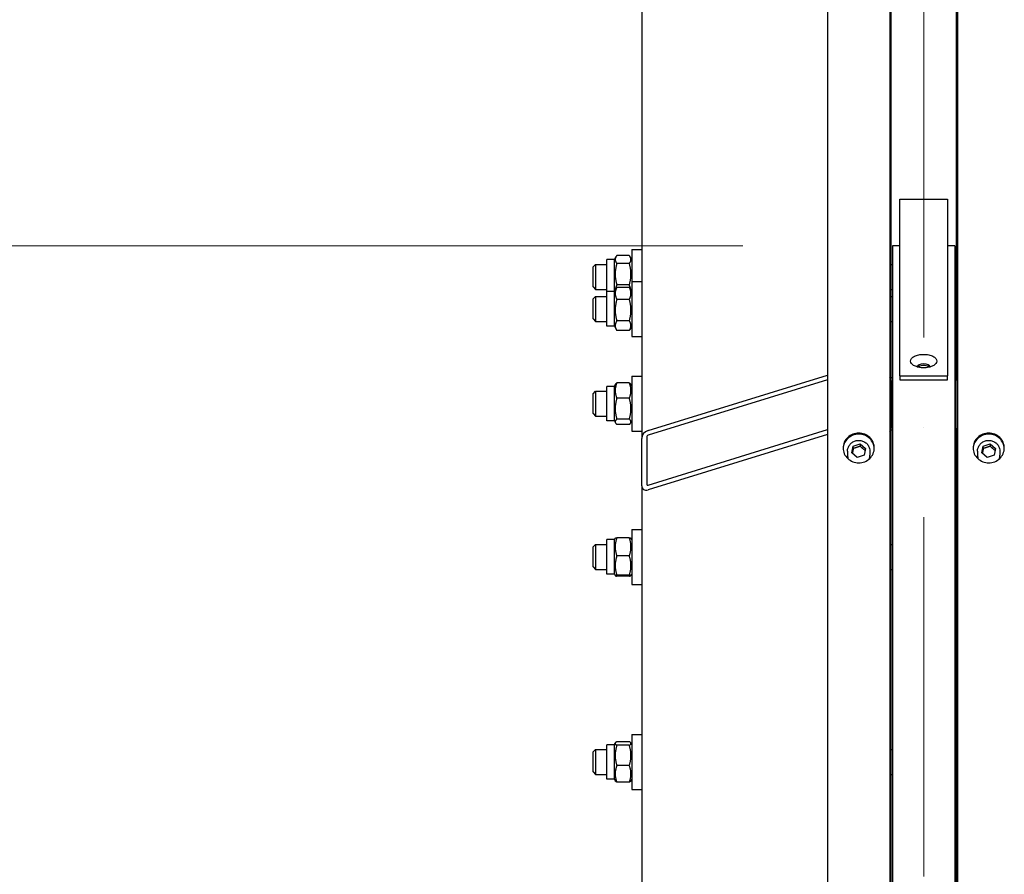
# Model space of a CAD drawing. Units: millimetres. Extents: x 1868 to 25080, y 233 to 32688.
# Drawn here: x 5013 to 5802, y 8117 to 8802 of the extents above; entities that cross this region are included whole.
import ezdxf

# ---------------------------------------------------------------- set-up
doc = ezdxf.new("R2010")
doc.units = ezdxf.units.MM
doc.header["$LTSCALE"] = 120
doc.linetypes.add('ACAD_ISO10W100', pattern=[18, 12, -3, 0, -3])
doc.linetypes.add('LONG_DASH_DOTTED', pattern=[0.3001, 0.2362, -0.0295, 0.0049, -0.0295])
for name, color, linetype, lineweight in [('Center Mark(Hillmar_metric)', 7, 'LONG_DASH_DOTTED', 18), ('Dimensions(Hillmar_metric)', 7, 'Continuous', 13), ('Visible Edges(Hillmar_metric)', 7, 'Continuous', 25)]:
    doc.layers.add(name, color=color, linetype=linetype, lineweight=lineweight)
doc.styles.add('Hillmar_metric_Dimensions', font='arial.ttf')
doc.dimstyles.new('X.XXX-Hillmar_metric', dxfattribs={"dimscale": 120, "dimtxt": 2, "dimasz": 2.5, "dimexe": 1, "dimexo": 1, "dimgap": 0.25, "dimtad": 1, "dimdec": 3, "dimrnd": 1e-08, "dimdsep": 46, "dimtxsty": 'Hillmar_metric_Dimensions', "dimcen": 0.09, "dimdle": 8, "dimclrd": 7, "dimclre": 7, "dimclrt": 7, "dimaunit": 1, "dimadec": 3, "dimazin": 2, "dimtfac": 0.75, "dimtmove": 0, "dimatfit": 3, "dimfxl": 1, "dimtolj": 1, "dimlwd": 9, "dimlwe": 9, "dimarcsym": 0})

# ---------------------------------------------------------------- blocks, each defined once
blk = doc.blocks.new('*D23')
at = {"layer": 'Defpoints', "color": 0, "linetype": 'Continuous', "transparency": 16777216}
for p in [(3425.99, 10920.38), (5664.33, 10920.38), (5664.33, 3920.38)]:
    blk.add_point(p, dxfattribs=at)
at = {"layer": 'Dimensions(Hillmar_metric)', "color": 7, "linetype": 'Continuous', "lineweight": 9, "transparency": 16777216}
for p, q in [((5544.33, 10920.38), (3305.99, 10920.38)), ((3425.99, 10620.38), (3425.99, 7579.63)), ((3425.99, 4220.38), (3425.99, 7261.13)), ((5544.33, 3920.38), (3305.99, 3920.38))]:
    blk.add_line(p, q, dxfattribs=at)
at = {"layer": 'Dimensions(Hillmar_metric)', "color": 7, "linetype": 'Continuous', "transparency": 16777216}
for points in [[(3375.99, 10620.38), (3475.99, 10620.38), (3425.99, 10920.38)], [(3375.99, 4220.38), (3475.99, 4220.38), (3425.99, 3920.38)]]:
    blk.add_solid(points, dxfattribs=at)
at = {"layer": 'Dimensions(Hillmar_metric)', "color": 7, "linetype": 'Continuous', "lineweight": 13, "transparency": 16777216, "insert": (3425.99, 7420.38), "char_height": 240, "attachment_point": 5, "style": 'Hillmar_metric_Dimensions'}
blk.add_mtext('\\A1;Ø7000', dxfattribs=at)
blk = doc.blocks.new('*D24')
at = {"layer": 'Defpoints', "color": 0, "linetype": 'Continuous', "transparency": 16777216}
for p in [(5712.23, 8620.38), (4752.23, 6220.38), (5712.23, 6220.38)]:
    blk.add_point(p, dxfattribs=at)
at = {"layer": 'Dimensions(Hillmar_metric)', "color": 7, "linetype": 'Continuous', "lineweight": 9, "transparency": 16777216}
for p, q in [((5592.23, 8620.38), (4632.23, 8620.38)), ((4752.23, 8320.38), (4752.23, 7579.63)), ((4752.23, 6520.38), (4752.23, 7261.13)), ((5592.23, 6220.38), (4632.23, 6220.38))]:
    blk.add_line(p, q, dxfattribs=at)
at = {"layer": 'Dimensions(Hillmar_metric)', "color": 7, "linetype": 'Continuous', "transparency": 16777216}
for points in [[(4702.23, 8320.38), (4802.23, 8320.38), (4752.23, 8620.38)], [(4702.23, 6520.38), (4802.23, 6520.38), (4752.23, 6220.38)]]:
    blk.add_solid(points, dxfattribs=at)
at = {"layer": 'Dimensions(Hillmar_metric)', "color": 7, "linetype": 'Continuous', "lineweight": 13, "transparency": 16777216, "insert": (4752.23, 7420.38), "char_height": 240, "attachment_point": 5, "style": 'Hillmar_metric_Dimensions'}
blk.add_mtext('\\A1;Ø2400', dxfattribs=at)

msp = doc.modelspace()

# ---------------------------------------------------------------- linework, layer by layer
at = {"layer": 'Center Mark(Hillmar_metric)', "linetype": 'ACAD_ISO10W100', "ltscale": 0.2}
msp.add_line((5737.2323, 3793.7005), (5737.2323, 11216.177), dxfattribs=at)
at = {"layer": 'Visible Edges(Hillmar_metric)'}
for p, q in [((5660.1323, 10916.177), (5660.1323, 7443.2568)), ((5710.1323, 10916.177), (5710.1323, 7443.2568)), ((5764.3323, 10916.1005), (5764.3323, 7443.2568)), ((5711.2323, 8512.3052), (5711.2323, 9139.0565)), ((5763.2323, 9139.0565), (5763.2323, 8512.3052)), ((5511.2323, 9064.0565), (5511.2323, 8465.9526)), ((5718.1823, 8657.6999), (5718.1823, 8657.7295)), ((5718.1823, 8657.7295), (5756.2823, 8657.7295)), ((5718.1823, 8516.0237), (5718.1823, 8657.6999)), ((5718.1823, 8657.6999), (5756.2823, 8657.6999)), ((5756.2823, 8657.7295), (5756.2823, 8657.6999)), ((5756.2823, 8657.6999), (5756.2823, 8516.0237)), ((5712.2323, 8620.377), (5712.2323, 7445.4032)), ((5718.1823, 8620.377), (5712.2323, 8620.377)), ((5762.2323, 8620.377), (5756.2823, 8620.377)), ((5762.2323, 8620.377), (5762.2323, 7445.4032)), ((5489.2323, 8609.227), (5490.552, 8611.5129)), ((5501.2286, 8612.5129), (5491.236, 8612.5129)), ((5503.2323, 8609.227), (5501.9125, 8611.5129)), ((5503.2323, 8617.377), (5503.2323, 8591.7004)), ((5503.2323, 8617.377), (5511.2323, 8617.377)), ((5762.2323, 8616.377), (5763.2323, 8616.377)), ((5472.2323, 8603.377), (5474.2323, 8605.377)), ((5472.2323, 8587.377), (5472.2323, 8603.377)), ((5474.2323, 8605.377), (5474.2323, 8585.377)), ((5474.2323, 8605.377), (5483.2323, 8605.377)), ((5483.2323, 8583.5504), (5483.2323, 8609.227)), ((5489.2323, 8609.227), (5483.2323, 8609.227)), ((5489.2323, 8583.5504), (5489.2323, 8609.227)), ((5501.2286, 8606.1293), (5491.236, 8606.1293)), ((5711.2323, 8605.377), (5712.2323, 8605.377)), ((5472.2323, 8587.377), (5474.2323, 8585.377)), ((5501.2286, 8588.9934), (5491.236, 8588.9934)), ((5503.2323, 8591.7004), (5503.2323, 8547.7004)), ((5503.2323, 8591.7004), (5511.2323, 8591.7004)), ((5762.2323, 8590.7004), (5763.2323, 8590.7004)), ((5472.2323, 8577.7004), (5474.2323, 8579.7004)), ((5474.2323, 8585.377), (5483.2323, 8585.377)), ((5474.2323, 8579.7004), (5474.2323, 8559.7004)), ((5474.2323, 8579.7004), (5483.2323, 8579.7004)), ((5483.2323, 8555.8504), (5483.2323, 8583.5504)), ((5489.2323, 8583.5504), (5483.2323, 8583.5504)), ((5489.2323, 8583.5504), (5490.9023, 8586.443)), ((5489.2323, 8555.8504), (5489.2323, 8583.5504)), ((5501.2286, 8586.9863), (5491.236, 8586.9863)), ((5503.2323, 8583.5504), (5501.5622, 8586.443)), ((5711.2323, 8585.377), (5712.2323, 8585.377)), ((5711.2323, 8579.7004), (5712.2323, 8579.7004)), ((5472.2323, 8561.7004), (5472.2323, 8577.7004)), ((5501.2286, 8577.3945), (5491.236, 8577.3945)), ((5472.2323, 8561.7004), (5474.2323, 8559.7004)), ((5474.2323, 8559.7004), (5483.2323, 8559.7004)), ((5489.2323, 8555.8504), (5483.2323, 8555.8504)), ((5489.2323, 8555.8504), (5490.9023, 8552.9579)), ((5501.2286, 8560.1087), (5491.236, 8560.1087)), ((5503.2323, 8555.8504), (5501.5622, 8552.9579)), ((5711.2323, 8559.7004), (5712.2323, 8559.7004)), ((5501.2286, 8552.4146), (5491.236, 8552.4146)), ((5762.2323, 8548.7004), (5763.2323, 8548.7004)), ((5503.2323, 8547.7004), (5511.2323, 8547.7004)), ((5516.2323, 8472.253), (5660.1323, 8516.7205)), ((5489.2323, 8507.6429), (5490.176, 8509.2776)), ((5501.2286, 8510.4732), (5491.236, 8510.4732)), ((5503.2323, 8507.6429), (5502.2885, 8509.2776)), ((5503.2323, 8515.7929), (5503.2323, 8471.7929)), ((5503.2323, 8515.7929), (5511.2323, 8515.7929)), ((5660.1323, 8512.9163), (5516.2323, 8468.4487)), ((5711.2323, 8514.7929), (5712.2323, 8514.7929)), ((5711.2323, 8512.3052), (5711.2323, 8474.2629)), ((5718.1823, 8516.0237), (5718.1823, 8512.8832)), ((5718.1823, 8516.0237), (5756.2823, 8516.0237)), ((5718.1823, 8512.8832), (5756.2823, 8512.8832)), ((5756.2823, 8512.8832), (5756.2823, 8516.0237)), ((5762.2323, 8514.7929), (5763.2323, 8514.7929)), ((5763.2323, 8474.2629), (5763.2323, 8512.3052)), ((5472.2323, 8501.7929), (5474.2323, 8503.7929)), ((5472.2323, 8485.7929), (5472.2323, 8501.7929)), ((5474.2323, 8503.7929), (5474.2323, 8483.7929)), ((5474.2323, 8503.7929), (5483.2323, 8503.7929)), ((5483.2323, 8479.9429), (5483.2323, 8507.6429)), ((5489.2323, 8507.6429), (5483.2323, 8507.6429)), ((5489.2323, 8479.9429), (5489.2323, 8507.6429)), ((5501.2286, 8498.0925), (5491.236, 8498.0925)), ((5472.2323, 8485.7929), (5474.2323, 8483.7929)), ((5474.2323, 8483.7929), (5483.2323, 8483.7929)), ((5489.2323, 8479.9429), (5483.2323, 8479.9429)), ((5489.2323, 8479.9429), (5490.176, 8478.3082)), ((5501.2286, 8481.4123), (5491.236, 8481.4123)), ((5501.2286, 8477.1126), (5491.236, 8477.1126)), ((5503.2323, 8479.9429), (5502.2885, 8478.3082)), ((5503.2323, 8471.7929), (5511.2323, 8471.7929)), ((5516.2323, 8428.5044), (5660.1323, 8472.9719)), ((5660.1323, 8469.1677), (5516.2323, 8424.7001)), ((5711.2323, 7803.1903), (5711.2323, 8474.2629)), ((5711.2323, 8472.7929), (5712.2323, 8472.7929)), ((5762.2323, 8472.7929), (5763.2323, 8472.7929)), ((5763.2323, 8474.2629), (5763.2323, 7803.1903)), ((5511.2323, 8427.9103), (5511.2323, 8465.9526)), ((5515.2323, 8467.1887), (5515.2323, 8429.1464)), ((5680.7915, 8459.684), (5686.2586, 8461.4563)), ((5686.2586, 8461.4563), (5690.5994, 8457.8208)), ((5686.2586, 8461.4563), (5686.2586, 8459.6771)), ((5784.9915, 8459.684), (5790.4586, 8461.4563)), ((5790.4586, 8461.4563), (5794.7994, 8457.8208)), ((5790.4586, 8461.4563), (5790.4586, 8459.6771)), ((5676.1323, 8455.6926), (5676.1323, 8452.49)), ((5679.6652, 8454.2761), (5680.7915, 8459.684)), ((5684.0059, 8450.6406), (5679.6652, 8454.2761)), ((5680.7915, 8457.9047), (5680.7915, 8459.684)), ((5690.5994, 8457.8208), (5689.473, 8452.413)), ((5694.1323, 8455.6926), (5694.1323, 8452.49)), ((5780.3323, 8455.6926), (5780.3323, 8452.49)), ((5783.8652, 8454.2761), (5784.9915, 8459.684)), ((5788.2059, 8450.6406), (5783.8652, 8454.2761)), ((5784.9915, 8457.9047), (5784.9915, 8459.684)), ((5794.7994, 8457.8208), (5793.673, 8452.413)), ((5798.3323, 8455.6926), (5798.3323, 8452.49)), ((5689.473, 8452.413), (5684.0059, 8450.6406)), ((5793.673, 8452.413), (5788.2059, 8450.6406)), ((5511.2323, 8427.9103), (5511.2323, 7787.511)), ((5503.2323, 8392.972), (5503.2323, 8348.972)), ((5503.2323, 8392.972), (5511.2323, 8392.972)), ((5762.2323, 8391.972), (5763.2323, 8391.972)), ((5483.2323, 8357.122), (5483.2323, 8384.822)), ((5489.2323, 8384.822), (5483.2323, 8384.822)), ((5489.2323, 8384.822), (5489.9036, 8385.9849)), ((5489.2323, 8357.122), (5489.2323, 8384.822)), ((5501.2286, 8386.3177), (5491.236, 8386.3177)), ((5503.2323, 8384.822), (5502.5609, 8385.9849)), ((5472.2323, 8378.972), (5474.2323, 8380.972)), ((5472.2323, 8362.972), (5472.2323, 8378.972)), ((5474.2323, 8380.972), (5474.2323, 8360.972)), ((5474.2323, 8380.972), (5483.2323, 8380.972)), ((5711.2323, 8380.972), (5712.2323, 8380.972)), ((5501.2286, 8371.6892), (5491.236, 8371.6892)), ((5472.2323, 8362.972), (5474.2323, 8360.972)), ((5474.2323, 8360.972), (5483.2323, 8360.972)), ((5711.2323, 8360.972), (5712.2323, 8360.972)), ((5489.2323, 8357.122), (5483.2323, 8357.122)), ((5489.2323, 8357.122), (5489.9036, 8355.9591)), ((5501.2286, 8356.3435), (5491.236, 8356.3435)), ((5501.2286, 8355.6262), (5491.236, 8355.6262)), ((5503.2323, 8357.122), (5502.5609, 8355.9591)), ((5503.2323, 8348.972), (5511.2323, 8348.972)), ((5762.2323, 8349.972), (5763.2323, 8349.972)), ((5503.2323, 8228.6055), (5503.2323, 8184.6055)), ((5503.2323, 8228.6055), (5511.2323, 8228.6055)), ((5762.2323, 8227.6055), (5763.2323, 8227.6055)), ((5472.2323, 8214.6055), (5474.2323, 8216.6055)), ((5474.2323, 8216.6055), (5474.2323, 8196.6055)), ((5474.2323, 8216.6055), (5483.2323, 8216.6055)), ((5483.2323, 8192.7555), (5483.2323, 8220.4555)), ((5489.2323, 8220.4555), (5483.2323, 8220.4555)), ((5489.2323, 8220.4555), (5490.0199, 8221.8197)), ((5489.2323, 8192.7555), (5489.2323, 8220.4555)), ((5501.2286, 8222.8425), (5491.236, 8222.8425)), ((5501.2286, 8219.946), (5491.236, 8219.946)), ((5503.2323, 8220.4555), (5502.4446, 8221.8197)), ((5711.2323, 8216.6055), (5712.2323, 8216.6055)), ((5472.2323, 8198.6055), (5472.2323, 8214.6055)), ((5501.2286, 8203.709), (5491.236, 8203.709)), ((5472.2323, 8198.6055), (5474.2323, 8196.6055)), ((5474.2323, 8196.6055), (5483.2323, 8196.6055)), ((5489.2323, 8192.7555), (5483.2323, 8192.7555)), ((5489.2323, 8192.7555), (5490.0199, 8191.3912)), ((5503.2323, 8192.7555), (5502.4446, 8191.3912)), ((5711.2323, 8196.6055), (5712.2323, 8196.6055)), ((5501.2286, 8190.3685), (5491.236, 8190.3685)), ((5762.2323, 8185.6055), (5763.2323, 8185.6055)), ((5503.2323, 8184.6055), (5511.2323, 8184.6055))]:
    msp.add_line(p, q, dxfattribs=at)
for centre, major_axis, ratio, start_param, end_param in [((5737.2323, 8522.9116), (5.4, 0), 0.51488871, 0.13204156, 3.00955109), ((5706.2323, 8512.3052), (5, 0), 0.95105652, 0, 0.67613051), ((5768.2323, 8512.3052), (-5, 0), 0.95105652, 5.6070548, 6.28318531), ((5516.2323, 8467.4977), (4.0451, 4.0451), 0.72654253, 0.9424778, 2.51327412), ((5706.2323, 8474.2629), (5, 0), 0.95105652, 5.6070548, 6.28318531), ((5768.2323, 8474.2629), (-5, 0), 0.95105652, 0, 0.67613051), ((5516.2323, 8467.4977), (-0.809, -0.809), 0.72654253, 4.08407045, 5.65486678), ((5685.1323, 8452.49), (-9, 0), 0.95501994, 0, 0.36259268), ((5685.1323, 8452.49), (9, 0), 0.95501994, 5.92059262, 6.28318531), ((5789.3323, 8452.49), (-9, 0), 0.95501994, 0, 0.36259268), ((5789.3323, 8452.49), (9, 0), 0.95501994, 5.92059262, 6.28318531), ((5516.2323, 8429.4554), (4.0451, 4.0451), 0.72654253, 2.51327412, 4.08407045), ((5516.2323, 8429.4554), (-0.809, -0.809), 0.72654253, 5.65486678, 7.2256631)]:
    msp.add_ellipse(centre, major_axis=major_axis, ratio=ratio, start_param=start_param, end_param=end_param, dxfattribs=at)
for points, weights in [([(5491.236, 8612.5129), (5488.736, 8609.3211), (5491.236, 8606.1293)], [1, 1.15470053838, 1]), ([(5501.2286, 8606.1293), (5503.7286, 8609.3211), (5501.2286, 8612.5129)], [1, 1.15470053838, 1]), ([(5491.236, 8606.1293), (5488.736, 8597.5613), (5491.236, 8588.9934)], [1, 1.15470053838, 1]), ([(5501.2286, 8588.9934), (5503.7286, 8597.5613), (5501.2286, 8606.1293)], [1, 1.15470053838, 1]), ([(5491.236, 8588.9934), (5490.2016, 8586.769), (5489.9689, 8584.8264)], [1, 1.0586868706, 1.0728470858]), ([(5502.4956, 8584.8264), (5502.263, 8586.769), (5501.2286, 8588.9934)], [1.0728470858, 1.0586868706, 1]), ([(5491.236, 8586.9863), (5488.736, 8582.1904), (5491.236, 8577.3945)], [1, 1.15470053838, 1]), ([(5490.9023, 8586.443), (5491.0565, 8586.71), (5491.236, 8586.9863)], [1.01820650666, 1.0097131052, 1]), ([(5501.2286, 8586.9863), (5501.4081, 8586.71), (5501.5622, 8586.443)], [1, 1.0097131052, 1.01820650666]), ([(5501.2286, 8577.3945), (5503.7286, 8582.1904), (5501.2286, 8586.9863)], [1, 1.15470053838, 1]), ([(5491.236, 8577.3945), (5488.736, 8568.7516), (5491.236, 8560.1087)], [1, 1.15470053838, 1]), ([(5501.2286, 8560.1087), (5503.7286, 8568.7516), (5501.2286, 8577.3945)], [1, 1.15470053838, 1]), ([(5491.236, 8560.1087), (5488.736, 8556.2617), (5491.236, 8552.4146)], [1, 1.15470053838, 1]), ([(5501.2286, 8552.4146), (5503.7286, 8556.2617), (5501.2286, 8560.1087)], [1, 1.15470053838, 1]), ([(5491.236, 8510.4732), (5488.736, 8504.2829), (5491.236, 8498.0925)], [1, 1.15470053838, 1]), ([(5490.176, 8509.2776), (5490.5019, 8509.842), (5491.236, 8510.4732)], [1.06022110675, 1.04095047076, 1]), ([(5501.2286, 8510.4732), (5501.9626, 8509.842), (5502.2885, 8509.2776)], [1, 1.04095047076, 1.06022110675]), ([(5501.2286, 8498.0925), (5503.7286, 8504.2829), (5501.2286, 8510.4732)], [1, 1.15470053838, 1]), ([(5491.236, 8498.0925), (5488.736, 8489.7524), (5491.236, 8481.4123)], [1, 1.15470053838, 1]), ([(5501.2286, 8481.4123), (5503.7286, 8489.7524), (5501.2286, 8498.0925)], [1, 1.15470053838, 1]), ([(5491.236, 8481.4123), (5488.736, 8479.2624), (5491.236, 8477.1126)], [1, 1.15470053838, 1]), ([(5501.2286, 8477.1126), (5503.7286, 8479.2624), (5501.2286, 8481.4123)], [1, 1.15470053838, 1]), ([(5680.7915, 8457.9047), (5680.3726, 8455.7098), (5680.0001, 8453.9956)], [1, 1.1106746402, 1.06299332234]), ([(5686.2586, 8459.6771), (5683.5251, 8458.5438), (5680.7915, 8457.9047)], [1, 1.15470053838, 1]), ([(5690.2777, 8456.2765), (5688.3039, 8457.7313), (5686.2586, 8459.6771)], [1.01906780584, 1.14449313351, 1]), ([(5784.9915, 8457.9047), (5784.5726, 8455.7098), (5784.2001, 8453.9956)], [1, 1.1106746402, 1.06299332234]), ([(5790.4586, 8459.6771), (5787.7251, 8458.5438), (5784.9915, 8457.9047)], [1, 1.15470053838, 1]), ([(5794.4777, 8456.2765), (5792.5039, 8457.7313), (5790.4586, 8459.6771)], [1.01906780584, 1.14449313351, 1]), ([(5491.236, 8386.3177), (5488.736, 8379.0035), (5491.236, 8371.6892)], [1, 1.15470053838, 1]), ([(5489.9036, 8385.9849), (5489.9929, 8386.1394), (5491.236, 8386.3177)], [1.07688801754, 1.0713706965, 1]), ([(5501.2286, 8386.3177), (5502.4716, 8386.1394), (5502.5609, 8385.9849)], [1, 1.0713706965, 1.07688801754]), ([(5501.2286, 8371.6892), (5503.7286, 8379.0035), (5501.2286, 8386.3177)], [1, 1.15470053838, 1]), ([(5491.236, 8371.6892), (5488.736, 8364.0164), (5491.236, 8356.3435)], [1, 1.15470053838, 1]), ([(5501.2286, 8356.3435), (5503.7286, 8364.0164), (5501.2286, 8371.6892)], [1, 1.15470053838, 1]), ([(5491.236, 8356.3435), (5488.736, 8355.9849), (5491.236, 8355.6262)], [1, 1.15470053838, 1]), ([(5501.2286, 8355.6262), (5503.7286, 8355.9849), (5501.2286, 8356.3435)], [1, 1.15470053838, 1]), ([(5491.236, 8222.8425), (5488.736, 8221.3943), (5491.236, 8219.946)], [1, 1.15470053838, 1]), ([(5491.236, 8219.946), (5488.736, 8211.8275), (5491.236, 8203.709)], [1, 1.15470053838, 1]), ([(5501.2286, 8219.946), (5503.7286, 8221.3943), (5501.2286, 8222.8425)], [1, 1.15470053838, 1]), ([(5501.2286, 8203.709), (5503.7286, 8211.8275), (5501.2286, 8219.946)], [1, 1.15470053838, 1]), ([(5491.236, 8203.709), (5488.736, 8197.0387), (5491.236, 8190.3685)], [1, 1.15470053838, 1]), ([(5501.2286, 8190.3685), (5503.7286, 8197.0387), (5501.2286, 8203.709)], [1, 1.15470053838, 1]), ([(5491.236, 8190.3685), (5490.296, 8190.913), (5490.0199, 8191.3912)], [1, 1.05304178494, 1.06971096279]), ([(5502.4446, 8191.3912), (5502.1685, 8190.913), (5501.2286, 8190.3685)], [1.06971096279, 1.05304178494, 1])]:
    msp.add_rational_spline(points, weights, degree=2, dxfattribs=at)
for points, knots in [([(5726.7323, 8527.941), (5726.7323, 8528.6188), (5726.9971, 8529.3391), (5728.0725, 8530.6593), (5728.8831, 8531.2593), (5730.7499, 8532.2035), (5731.9302, 8532.6109), (5734.5138, 8533.1504), (5735.9172, 8533.2826), (5737.2323, 8533.2826), (5738.5473, 8533.2826), (5739.9507, 8533.1504), (5742.5344, 8532.6109), (5743.7146, 8532.2035), (5745.5814, 8531.2593), (5746.392, 8530.6593), (5747.4674, 8529.3391), (5747.7323, 8528.6188), (5747.7323, 8527.941)], [4.73654014, 4.73654014, 4.73654014, 4.73654014, 5.13143683, 5.13143683, 5.52633352, 5.52633352, 5.92086019, 5.92086019, 6.31538686, 6.31538686, 6.31538686, 6.70991352, 6.70991352, 7.10444019, 7.10444019, 7.49933688, 7.49933688, 7.89423357, 7.89423357, 7.89423357, 7.89423357]), ([(5747.7323, 8527.941), (5747.7323, 8527.2632), (5747.4674, 8526.5384), (5746.392, 8525.2021), (5745.5814, 8524.5908), (5743.7146, 8523.6252), (5742.5344, 8523.2065), (5739.9507, 8522.651), (5738.5473, 8522.5144), (5735.9172, 8522.5144), (5734.5138, 8522.651), (5731.9302, 8523.2065), (5730.7499, 8523.6252), (5728.8831, 8524.5908), (5728.0725, 8525.2021), (5726.9971, 8526.5384), (5726.7323, 8527.2632), (5726.7323, 8527.941)], [1.57884671, 1.57884671, 1.57884671, 1.57884671, 1.9737434, 1.9737434, 2.36864009, 2.36864009, 2.76316676, 2.76316676, 3.15769343, 3.15769343, 3.5522201, 3.5522201, 3.94674676, 3.94674676, 4.34164345, 4.34164345, 4.73654014, 4.73654014, 4.73654014, 4.73654014]), ([(5741.843, 8523.0694), (5741.6146, 8523.2611), (5741.3446, 8523.4363), (5740.5712, 8523.8322), (5739.964, 8524.0447), (5738.6335, 8524.3263), (5737.9103, 8524.3954), (5736.5542, 8524.3954), (5735.831, 8524.3263), (5734.5005, 8524.0447), (5733.8933, 8523.8322), (5733.1199, 8523.4363), (5732.8499, 8523.2611), (5732.6215, 8523.0694)], [1.09573892, 1.09573892, 1.09573892, 1.09573892, 1.22046702, 1.22046702, 1.42387819, 1.42387819, 1.62728936, 1.62728936, 1.83070053, 1.83070053, 2.0341117, 2.0341117, 2.1588398, 2.1588398, 2.1588398, 2.1588398]), ([(5685.1323, 8470.2037), (5686.7018, 8470.2037), (5688.3759, 8469.9044), (5691.4557, 8468.6874), (5692.8613, 8467.7696), (5695.0809, 8465.6514), (5696.0429, 8464.3099), (5697.3186, 8461.37), (5697.6323, 8459.7715), (5697.6323, 8456.7736), (5697.3186, 8455.1744), (5696.0429, 8452.2319), (5695.0809, 8450.8887), (5692.8613, 8448.7672), (5691.4557, 8447.8476), (5688.3759, 8446.6281), (5686.7018, 8446.3282), (5683.5627, 8446.3282), (5681.8886, 8446.6281), (5678.8088, 8447.8476), (5677.4032, 8448.7672), (5675.1836, 8450.8887), (5674.2216, 8452.2319), (5672.9459, 8455.1744), (5672.6323, 8456.7736), (5672.6323, 8459.7715), (5672.9459, 8461.37), (5674.2216, 8464.3099), (5675.1836, 8465.6514), (5677.4032, 8467.7696), (5678.8088, 8468.6874), (5681.8886, 8469.9044), (5683.5627, 8470.2037), (5685.1323, 8470.2037)], [0, 0, 0, 0, 0.4708588, 0.4708588, 0.9417176, 0.9417176, 1.4125764, 1.4125764, 1.8834352, 1.8834352, 2.35429401, 2.35429401, 2.82515281, 2.82515281, 3.29601161, 3.29601161, 3.76687041, 3.76687041, 4.23772921, 4.23772921, 4.70858801, 4.70858801, 5.17944681, 5.17944681, 5.65030561, 5.65030561, 6.12116441, 6.12116441, 6.59202322, 6.59202322, 7.06288202, 7.06288202, 7.53374082, 7.53374082, 7.53374082, 7.53374082]), ([(5685.1323, 8469.314), (5683.5627, 8469.314), (5681.8886, 8469.0148), (5678.8088, 8467.7978), (5677.4032, 8466.8799), (5675.1836, 8464.7618), (5674.2216, 8463.4203), (5673.0086, 8460.6249), (5672.6971, 8459.1949), (5672.6414, 8457.8277)], [0, 0, 0, 0, 0.4708588, 0.4708588, 0.9417176, 0.9417176, 1.41257641, 1.41257641, 1.8371413, 1.8371413, 1.8371413, 1.8371413]), ([(5697.6232, 8457.8277), (5697.5674, 8459.1949), (5697.2559, 8460.6249), (5696.0429, 8463.4203), (5695.0809, 8464.7618), (5692.8613, 8466.8799), (5691.4557, 8467.7978), (5688.3759, 8469.0148), (5686.7018, 8469.314), (5685.1323, 8469.314)], [5.69659953, 5.69659953, 5.69659953, 5.69659953, 6.12116442, 6.12116442, 6.59202323, 6.59202323, 7.06288203, 7.06288203, 7.53374083, 7.53374083, 7.53374083, 7.53374083]), ([(5789.3323, 8470.2037), (5790.9018, 8470.2037), (5792.5759, 8469.9044), (5795.6557, 8468.6874), (5797.0613, 8467.7696), (5799.2809, 8465.6514), (5800.2429, 8464.3099), (5801.5186, 8461.37), (5801.8323, 8459.7715), (5801.8323, 8456.7736), (5801.5186, 8455.1744), (5800.2429, 8452.2319), (5799.2809, 8450.8887), (5797.0613, 8448.7672), (5795.6557, 8447.8476), (5792.5759, 8446.6281), (5790.9018, 8446.3282), (5787.7627, 8446.3282), (5786.0886, 8446.6281), (5783.0088, 8447.8476), (5781.6032, 8448.7672), (5779.3836, 8450.8887), (5778.4216, 8452.2319), (5777.1459, 8455.1744), (5776.8323, 8456.7736), (5776.8323, 8459.7715), (5777.1459, 8461.37), (5778.4216, 8464.3099), (5779.3836, 8465.6514), (5781.6032, 8467.7696), (5783.0088, 8468.6874), (5786.0886, 8469.9044), (5787.7627, 8470.2037), (5789.3323, 8470.2037)], [0, 0, 0, 0, 0.4708588, 0.4708588, 0.9417176, 0.9417176, 1.4125764, 1.4125764, 1.8834352, 1.8834352, 2.35429401, 2.35429401, 2.82515281, 2.82515281, 3.29601161, 3.29601161, 3.76687041, 3.76687041, 4.23772921, 4.23772921, 4.70858801, 4.70858801, 5.17944681, 5.17944681, 5.65030561, 5.65030561, 6.12116441, 6.12116441, 6.59202322, 6.59202322, 7.06288202, 7.06288202, 7.53374082, 7.53374082, 7.53374082, 7.53374082]), ([(5789.3323, 8469.314), (5787.7627, 8469.314), (5786.0886, 8469.0148), (5783.0088, 8467.7978), (5781.6032, 8466.8799), (5779.3836, 8464.7618), (5778.4216, 8463.4203), (5777.2086, 8460.6249), (5776.8971, 8459.1949), (5776.8414, 8457.8277)], [0, 0, 0, 0, 0.4708588, 0.4708588, 0.9417176, 0.9417176, 1.41257641, 1.41257641, 1.8371413, 1.8371413, 1.8371413, 1.8371413]), ([(5801.8232, 8457.8277), (5801.7674, 8459.1949), (5801.4559, 8460.6249), (5800.2429, 8463.4203), (5799.2809, 8464.7618), (5797.0613, 8466.8799), (5795.6557, 8467.7978), (5792.5759, 8469.0148), (5790.9018, 8469.314), (5789.3323, 8469.314)], [5.69659953, 5.69659953, 5.69659953, 5.69659953, 6.12116442, 6.12116442, 6.59202323, 6.59202323, 7.06288203, 7.06288203, 7.53374083, 7.53374083, 7.53374083, 7.53374083]), ([(5676.1323, 8455.6926), (5676.1323, 8456.6102), (5676.2856, 8457.5276), (5676.8827, 8459.2707), (5677.3272, 8460.0957), (5678.4631, 8461.5734), (5679.1558, 8462.2247), (5680.7211, 8463.2884), (5681.5947, 8463.699), (5683.4344, 8464.2369), (5684.4009, 8464.3627), (5686.3277, 8464.3151), (5687.2878, 8464.1412), (5689.102, 8463.5102), (5689.956, 8463.0537), (5691.4685, 8461.9045), (5692.1278, 8461.2132), (5693.183, 8459.6675), (5693.5806, 8458.8145), (5694.0297, 8457.1961), (5694.1323, 8456.4444), (5694.1323, 8455.6926)], [6.08683577, 6.08683577, 6.08683577, 6.08683577, 6.40304491, 6.40304491, 6.7200988, 6.7200988, 7.03920758, 7.03920758, 7.36056117, 7.36056117, 7.68349096, 7.68349096, 8.00691539, 8.00691539, 8.32965724, 8.32965724, 8.65066375, 8.65066375, 8.9693699, 8.9693699, 9.22842842, 9.22842842, 9.22842842, 9.22842842]), ([(5780.3323, 8455.6926), (5780.3323, 8456.6102), (5780.4856, 8457.5276), (5781.0827, 8459.2707), (5781.5272, 8460.0957), (5782.6631, 8461.5734), (5783.3558, 8462.2247), (5784.9211, 8463.2884), (5785.7947, 8463.699), (5787.6344, 8464.2369), (5788.6009, 8464.3627), (5790.5277, 8464.3151), (5791.4878, 8464.1412), (5793.302, 8463.5102), (5794.156, 8463.0537), (5795.6685, 8461.9045), (5796.3278, 8461.2132), (5797.383, 8459.6675), (5797.7806, 8458.8145), (5798.2297, 8457.1961), (5798.3323, 8456.4444), (5798.3323, 8455.6926)], [6.08683577, 6.08683577, 6.08683577, 6.08683577, 6.40304491, 6.40304491, 6.7200988, 6.7200988, 7.03920758, 7.03920758, 7.36056117, 7.36056117, 7.68349096, 7.68349096, 8.00691539, 8.00691539, 8.32965724, 8.32965724, 8.65066375, 8.65066375, 8.9693699, 8.9693699, 9.22842842, 9.22842842, 9.22842842, 9.22842842])]:
    msp.add_open_spline(points, degree=3, knots=knots, dxfattribs=at)

# ---------------------------------------------------------------- dimensions: what is measured, and where the dimension line sits
at = {"layer": 'Dimensions(Hillmar_metric)', "color": 7, "linetype": 'Continuous', "lineweight": 13}
for base, p1, p2, picture, middle in [((3425.985, 10920.377), (5664.3323, 3920.377), (5664.3323, 10920.377), '*D23', (3425.985, 7420.377)), ((4752.2323, 6220.377), (5712.2323, 8620.377), (5712.2323, 6220.377), '*D24', (4752.2323, 7420.377))]:
    dim = msp.add_linear_dim(base=base, p1=p1, p2=p2, angle=90, text='Ø<>', dimstyle='X.XXX-Hillmar_metric', override={"dimgap": 0.25, "dimtih": 1, "dimtoh": 1, "dimdec": 3, "dimtol": 0, "dimlim": 0, "dimtp": 0, "dimtm": 0, "dimtdec": 2, "dimtofl": 0, "dimatfit": 1}, dxfattribs=at)
    dim.commit()
    dim.dimension.update_dxf_attribs({"geometry": picture, "text_midpoint": middle, "dimtype": 160})

doc.saveas('drawing.dxf')
